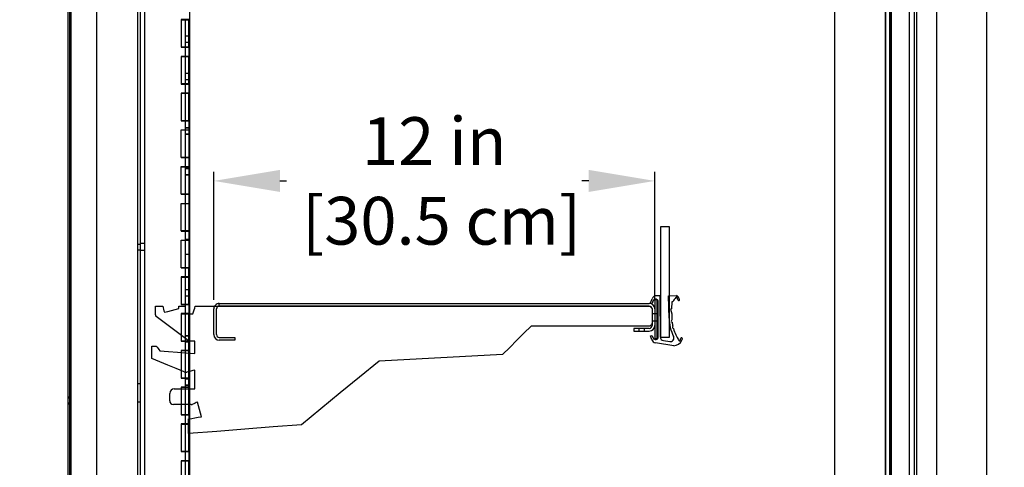
# Model space of a CAD drawing. Units: inches. Extents: x 39 to 219, y 33 to 214.
# Drawn here: x 121 to 148, y 146 to 159 of the extents above; entities that cross this region are included whole.
import ezdxf

# ---------------------------------------------------------------- set-up
doc = ezdxf.new("R2010")
doc.units = ezdxf.units.IN
doc.header["$LTSCALE"] = 6
doc.header["$MEASUREMENT"] = 0
doc.layers.add('DIMS-END', color=7, linetype='Continuous')
doc.layers.add('END VIEW', color=7, linetype='Continuous')
doc.styles.get("Standard").update_dxf_attribs({"font": 'arial.ttf'})
doc.dimstyles.get("Standard").update_dxf_attribs({"dimtxt": 1.3, "dimasz": 1.8, "dimexe": 0.25, "dimexo": 0.25, "dimgap": 0.09, "dimtad": 0, "dimtih": 1, "dimtoh": 1, "dimdec": 4, "dimzin": 0, "dimdsep": 46, "dimlunit": 5, "dimtxsty": 'Standard', "dimcen": 1, "dimadec": 0, "dimazin": 0, "dimtfac": 1, "dimtdec": 4, "dimtofl": 0, "dimtmove": 0, "dimatfit": 3, "dimfxl": 1, "dimfrac": 2, "dimtolj": 1, "dimtzin": 0, "dimarcsym": 0})

# ---------------------------------------------------------------- blocks, each defined once
blk = doc.blocks.new('*D5')
at = {"layer": 'DIMS-END', "color": 0, "lineweight": -2, "transparency": 16777216}
for p, q in [((126.719, 151.051), (126.719, 154.535)), ((138.719, 151.051), (138.719, 154.535)), ((128.519, 154.285), (128.701, 154.285)), ((136.919, 154.285), (136.737, 154.285))]:
    blk.add_line(p, q, dxfattribs=at)
at = {"layer": 'DIMS-END', "color": 0, "transparency": 16777216}
for points in [[(128.519, 154.585), (128.519, 153.985), (126.719, 154.285)], [(136.919, 154.585), (136.919, 153.985), (138.719, 154.285)]]:
    blk.add_solid(points, dxfattribs=at)
at = {"layer": 'DIMS-END', "color": 0, "transparency": 16777216, "insert": (132.719, 154.285), "char_height": 1.3, "attachment_point": 5}
blk.add_mtext('\\A1;12 in\\P [30.5 cm]', dxfattribs=at)
blk = doc.blocks.new('*D12')
at = {"layer": 'DIMS-END', "color": 0, "lineweight": -2, "transparency": 16777216}
for p, q in [((146.601, 200.453), (165.824, 200.453)), ((165.574, 198.653), (165.574, 162.343)), ((165.574, 137.705), (165.574, 158.307)), ((146.524, 135.905), (165.824, 135.905))]:
    blk.add_line(p, q, dxfattribs=at)
at = {"layer": 'DIMS-END', "color": 0, "transparency": 16777216}
for points in [[(165.274, 198.653), (165.874, 198.653), (165.574, 200.453)], [(165.274, 137.705), (165.874, 137.705), (165.574, 135.905)]]:
    blk.add_solid(points, dxfattribs=at)
at = {"layer": 'DIMS-END', "color": 0, "transparency": 16777216, "insert": (165.574, 160.325), "char_height": 1.3, "attachment_point": 5}
blk.add_mtext('\\A1;64 9/16 in\\P [164.0 cm]', dxfattribs=at)
blk = doc.blocks.new('*D13')
at = {"layer": 'DIMS-END', "color": 0, "lineweight": -2, "transparency": 16777216}
for p, q in [((142.34, 198.176), (155.287, 198.176)), ((155.037, 196.376), (155.037, 172.901)), ((155.037, 141.338), (155.037, 164.827)), ((139.984, 139.538), (155.287, 139.538))]:
    blk.add_line(p, q, dxfattribs=at)
at = {"layer": 'DIMS-END', "color": 0, "transparency": 16777216}
for points in [[(154.737, 196.376), (155.337, 196.376), (155.037, 198.176)], [(154.737, 141.338), (155.337, 141.338), (155.037, 139.538)]]:
    blk.add_solid(points, dxfattribs=at)
at = {"layer": 'DIMS-END', "color": 0, "transparency": 16777216, "insert": (155.037, 168.864), "char_height": 1.3, "attachment_point": 5}
blk.add_mtext('\\A1;58 5/8 in\\P [148.9 cm]\\PVISUAL\\PDISPLAY', dxfattribs=at)
blk = doc.blocks.new('*D15')
at = {"layer": 'DIMS-END', "color": 0, "lineweight": -2, "transparency": 16777216}
for p, q in [((120.63, 202.674), (99.847, 202.674)), ((100.097, 200.874), (100.097, 167.234)), ((100.097, 122.46), (100.097, 159.177)), ((121.428, 120.66), (99.847, 120.66))]:
    blk.add_line(p, q, dxfattribs=at)
at = {"layer": 'DIMS-END', "color": 0, "transparency": 16777216}
for points in [[(99.797, 200.874), (100.397, 200.874), (100.097, 202.674)], [(99.797, 122.46), (100.397, 122.46), (100.097, 120.66)]]:
    blk.add_solid(points, dxfattribs=at)
at = {"layer": 'DIMS-END', "color": 0, "transparency": 16777216, "insert": (100.097, 163.206), "char_height": 1.3, "attachment_point": 5}
blk.add_mtext('\\A1;82 in\\P [208.3 cm]\\PCASE\\PHEIGHT', dxfattribs=at)
blk = doc.blocks.new('*D16')
at = {"layer": 'DIMS-END', "color": 0, "lineweight": -2, "transparency": 16777216}
for p, q in [((120.599, 199.259), (111.211, 199.259)), ((111.461, 197.459), (111.461, 172.526)), ((111.461, 139.338), (111.461, 164.451)), ((126.205, 137.538), (111.211, 137.538))]:
    blk.add_line(p, q, dxfattribs=at)
at = {"layer": 'DIMS-END', "color": 0, "transparency": 16777216}
for points in [[(111.161, 197.459), (111.761, 197.459), (111.461, 199.259)], [(111.161, 139.338), (111.761, 139.338), (111.461, 137.538)]]:
    blk.add_solid(points, dxfattribs=at)
at = {"layer": 'DIMS-END', "color": 0, "transparency": 16777216, "insert": (111.461, 168.488), "char_height": 1.3, "attachment_point": 5}
blk.add_mtext('\\A1;61 3/4 in\\P [156.8 cm]\\PINTERIOR\\PHEIGHT', dxfattribs=at)

msp = doc.modelspace()

# ---------------------------------------------------------------- linework, layer by layer
at = {"layer": 'END VIEW'}
for p, q in [((124.65627, 135.72561), (124.65627, 199.28761)), ((122.83827, 135.69961), (122.83827, 198.03761)), ((126.04227, 158.22722), (125.93927, 158.22722)), ((126.04227, 158.22622), (125.93927, 158.22622)), ((126.04227, 158.224), (125.93927, 158.224)), ((126.04227, 158.05522), (125.93927, 158.05522)), ((126.04227, 158.05422), (125.93927, 158.05422)), ((126.04227, 158.052), (125.93927, 158.052)), ((126.07227, 158.262), (126.04227, 158.262)), ((126.04227, 157.92261), (125.83127, 157.92261)), ((126.07227, 158.012), (126.04227, 158.012)), ((126.04227, 157.92361), (126.04227, 157.67361)), ((125.83127, 157.67261), (126.04227, 157.67261)), ((126.04227, 157.20972), (125.93927, 157.20972)), ((126.04227, 157.20872), (125.93927, 157.20872)), ((126.04227, 157.2055), (125.93927, 157.2055)), ((126.04227, 157.03772), (125.93927, 157.03772)), ((126.04227, 157.03672), (125.93927, 157.03672)), ((126.04227, 157.0335), (125.93927, 157.0335)), ((126.04227, 156.92261), (125.83127, 156.92261)), ((126.04227, 156.92361), (126.04227, 156.67361)), ((125.83127, 156.67261), (126.04227, 156.67261)), ((126.04227, 155.92261), (125.83127, 155.92261)), ((126.04227, 155.92361), (126.04227, 155.67361)), ((125.83127, 155.67261), (126.04227, 155.67261)), ((126.04227, 155.72722), (125.93927, 155.72722)), ((126.04227, 155.72622), (125.93927, 155.72622)), ((126.04227, 155.723), (125.93927, 155.723)), ((126.04227, 155.55522), (125.93927, 155.55522)), ((126.04227, 155.55422), (125.93927, 155.55422)), ((126.04227, 155.551), (125.93927, 155.551)), ((126.04227, 154.92261), (125.83127, 154.92261)), ((126.04227, 154.92361), (126.04227, 154.67361)), ((125.83127, 154.67261), (126.04227, 154.67261)), ((126.04227, 154.61922), (125.93927, 154.61922)), ((126.04227, 154.61822), (125.93927, 154.61822)), ((126.04227, 154.6165), (125.93927, 154.6165)), ((126.04227, 154.44722), (125.93927, 154.44722)), ((126.04227, 154.44622), (125.93927, 154.44622)), ((126.04227, 154.4445), (125.93927, 154.4445)), ((126.04227, 153.92261), (125.83127, 153.92261)), ((126.04227, 153.92361), (126.04227, 153.67361)), ((125.83127, 153.67261), (126.04227, 153.67261)), ((126.04227, 152.92261), (125.83127, 152.92261)), ((126.04227, 152.69236), (125.93927, 152.69236)), ((126.04227, 152.92361), (126.04227, 152.67361)), ((124.65627, 152.56736), (124.72927, 152.56736)), ((124.83227, 152.58236), (124.72927, 152.58236)), ((124.83227, 152.58136), (124.72927, 152.58136)), ((125.83127, 152.67261), (126.04227, 152.67261)), ((126.04227, 152.69136), (125.93927, 152.69136)), ((126.04227, 152.69036), (125.93927, 152.69036)), ((124.65627, 152.41136), (124.72927, 152.41136)), ((124.83227, 152.39486), (124.72927, 152.39486)), ((124.83227, 152.39386), (124.72927, 152.39386)), ((126.04227, 152.28636), (125.93927, 152.28636)), ((126.04227, 152.28536), (125.93927, 152.28536)), ((126.04227, 152.28436), (125.93927, 152.28436)), ((126.04227, 151.92261), (125.83127, 151.92261)), ((125.83127, 151.67261), (126.04227, 151.67261)), ((126.04227, 151.31972), (125.93927, 151.31972)), ((126.04227, 151.31872), (125.93927, 151.31872)), ((126.04227, 151.14772), (125.93927, 151.14772)), ((126.04227, 151.14672), (125.93927, 151.14672)), ((139.34908, 151.04738), (139.32539, 151.11015)), ((126.04227, 150.92261), (125.83127, 150.92261)), ((138.81346, 150.04567), (138.81346, 150.98687)), ((125.83127, 150.67261), (126.04227, 150.67261)), ((126.71924, 150.10261), (126.71924, 150.80061)), ((126.79224, 150.10261), (126.79224, 150.80061)), ((138.64624, 150.80061), (138.64624, 150.35161)), ((138.77824, 150.67111), (138.64624, 150.67111)), ((138.64624, 150.48111), (138.77824, 150.48111)), ((126.04227, 150.06872), (125.93927, 150.06872)), ((126.04227, 150.06772), (125.93927, 150.06772)), ((126.04227, 150.0655), (125.93927, 150.0655)), ((138.27924, 150.27361), (138.27924, 150.20061)), ((138.43524, 150.20061), (138.43524, 150.27361)), ((126.04227, 149.92261), (125.83127, 149.92261)), ((126.04227, 149.89672), (125.93927, 149.89672)), ((126.04227, 149.89572), (125.93927, 149.89572)), ((126.04227, 149.8935), (125.93927, 149.8935)), ((139.23258, 149.80114), (138.7379, 149.88)), ((138.9549, 149.93973), (139.12269, 149.91287)), ((139.41169, 149.94883), (139.43034, 150.00587)), ((125.83127, 149.67261), (126.04227, 149.67261)), ((124.72927, 148.76721), (124.65627, 148.76721)), ((126.04227, 148.92261), (125.83127, 148.92261)), ((126.04227, 148.89922), (125.93927, 148.89922)), ((126.04227, 148.89822), (125.93927, 148.89822)), ((126.04227, 148.895), (125.93927, 148.895)), ((126.04227, 148.72722), (125.93927, 148.72722)), ((126.04227, 148.72622), (125.93927, 148.72622)), ((126.04227, 148.723), (125.93927, 148.723)), ((122.76027, 148.41121), (122.79027, 148.41121)), ((125.83127, 148.67261), (126.04227, 148.67261)), ((122.76027, 148.38721), (122.79027, 148.38721)), ((122.76027, 148.24721), (122.79027, 148.24721)), ((122.76027, 148.22321), (122.79027, 148.22321)), ((122.83827, 148.39521), (122.79027, 148.39521)), ((122.83827, 148.23921), (122.79027, 148.23921)), ((124.72927, 148.26721), (124.65627, 148.26721)), ((126.04227, 147.92261), (125.83127, 147.92261)), ((126.04227, 147.92361), (126.04227, 147.67361)), ((125.83127, 147.67261), (126.04227, 147.67261)), ((126.04227, 146.92261), (125.83127, 146.92261)), ((126.04227, 146.92361), (126.04227, 146.67361)), ((125.83127, 146.67261), (126.04227, 146.67261))]:
    msp.add_line(p, q, dxfattribs=at)
at = {"layer": 'END VIEW', "flags": 128}
for points in [[(147.74264, 202.54729), (147.74264, 126.74692), (120.59927, 126.74692), (120.59927, 203.04729), (147.24264, 203.04729)], [(122.76027, 127.76761), (122.76027, 201.51761), (120.76027, 201.51761), (120.76027, 127.76761), (122.76027, 127.76761), (124.72927, 127.76761), (146.17627, 127.76761), (146.22627, 127.76761)], [(146.47152, 201.30223), (146.38287, 201.30223), (146.38287, 200.35285), (143.61069, 200.35285), (143.61069, 135.97785), (146.38287, 135.97785), (146.38287, 135.05523), (146.47152, 135.05523)], [(146.83369, 200.07223), (146.38287, 200.07223), (146.38287, 136.28523), (146.83369, 136.28523), (144.39469, 136.28523), (144.39469, 137.79823), (143.64569, 137.79823), (143.64569, 136.19524), (146.83366, 136.19524), (143.64569, 136.19524), (143.64569, 137.79823), (144.39469, 137.79823), (144.39469, 136.28523), (146.83369, 136.28523), (144.39469, 136.28523), (144.39469, 137.79823), (143.64569, 137.79823), (143.64569, 136.19524), (146.83366, 136.19524), (143.64569, 136.19524), (143.64569, 137.79823), (144.39469, 137.79823), (144.39469, 136.28523), (146.83369, 136.28523)], [(124.72927, 135.72561), (124.72927, 199.28761), (124.58227, 199.28761), (120.88027, 199.28761)], [(124.83227, 198.86861), (124.83227, 135.72761), (124.83227, 135.72561), (124.72927, 135.72561), (124.58227, 135.72561), (124.45727, 135.72561), (124.45727, 135.60061), (124.72927, 135.60061), (124.72927, 127.84161), (124.72927, 127.69461), (124.72927, 127.5189), (135.32907, 127.5189), (135.32907, 128.0189)], [(126.07227, 143.58498), (126.07227, 143.58504), (126.04227, 143.58504), (126.07227, 143.58504), (126.07227, 143.58869), (126.04227, 143.58869), (126.07227, 143.58874), (126.07227, 143.58869), (126.07227, 172.63174), (126.04227, 172.63122)], [(125.83127, 157.92361), (126.04227, 157.92361), (126.04227, 158.67361), (125.83127, 158.67361), (125.83127, 157.92361), (125.83127, 157.92061), (125.93927, 157.92061), (126.04227, 157.92061)], [(125.83127, 158.67061), (125.93927, 158.67061), (126.04227, 158.67061)], [(125.93927, 158.67361), (125.93927, 157.92361), (125.93927, 157.67361), (125.93927, 156.92361), (125.93927, 156.67361), (125.93927, 155.92361), (125.93927, 155.67361), (125.93927, 154.92361), (125.93927, 154.67361), (125.93927, 153.92361), (125.93927, 153.67361), (125.93927, 152.92361), (125.93927, 152.67361), (125.93927, 151.92361), (125.93927, 151.67361), (125.93927, 150.92361), (125.93927, 150.67361), (125.93927, 149.92361), (125.93927, 149.67361), (125.93927, 148.92361), (125.93927, 148.67361), (125.93927, 147.92361), (125.93927, 147.67361), (125.93927, 146.92361), (125.93927, 146.67361), (125.93927, 145.92361)], [(126.04227, 158.26522), (126.07227, 158.26572), (126.04227, 158.26572)], [(126.04227, 158.01522), (126.07227, 158.01572), (126.04227, 158.01572)], [(125.83127, 156.92361), (126.04227, 156.92361), (126.04227, 157.67361), (125.83127, 157.67361), (125.83127, 156.92361), (125.83127, 156.92061), (125.93927, 156.92061), (126.04227, 156.92061)], [(125.83127, 157.67061), (125.93927, 157.67061), (126.04227, 157.67061)], [(126.07227, 157.10922), (126.04227, 157.10965), (126.07227, 157.10949), (126.04227, 157.10917), (126.07227, 157.10901), (126.04227, 157.10885), (126.07227, 157.1087), (126.04227, 157.10846), (126.07227, 157.1083), (126.04227, 157.10798), (126.07227, 157.10766), (126.04227, 157.10759), (126.07227, 157.10735), (126.04227, 157.10719), (126.07227, 157.10711), (126.04227, 157.10687), (126.07227, 157.10671), (126.04227, 157.10647), (126.07227, 157.10639), (126.04227, 157.10624), (126.07227, 157.10608), (126.04227, 157.10616), (126.07227, 157.10632), (126.04227, 157.10655), (126.07227, 157.10663), (126.04227, 157.10679), (126.07227, 157.10695), (126.04227, 157.10703), (126.07227, 157.10727), (126.04227, 157.10743), (126.07227, 157.10751), (126.04227, 157.10774), (126.07227, 157.10782), (126.04227, 157.1079), (126.07227, 157.10806), (126.04227, 157.10814), (126.07227, 157.10822), (126.04227, 157.10838), (126.07227, 157.10854), (126.04227, 157.10862), (126.07227, 157.10878), (126.04227, 157.10893), (126.07227, 157.10909), (126.04227, 157.10925), (126.07227, 157.10933), (126.04227, 157.10941), (126.07227, 157.10957), (126.04227, 157.10957)], [(126.07227, 156.85922), (126.04227, 156.85965), (126.07227, 156.85949), (126.04227, 156.85917), (126.07227, 156.85901), (126.04227, 156.85885), (126.07227, 156.8587), (126.04227, 156.85846), (126.07227, 156.8583), (126.04227, 156.85798), (126.07227, 156.85766), (126.04227, 156.85759), (126.07227, 156.85735), (126.04227, 156.85719), (126.07227, 156.85711), (126.04227, 156.85687), (126.07227, 156.85671), (126.04227, 156.85647), (126.07227, 156.85639), (126.04227, 156.85624), (126.07227, 156.85608), (126.04227, 156.85616), (126.07227, 156.85632), (126.04227, 156.85655), (126.07227, 156.85663), (126.04227, 156.85679), (126.07227, 156.85695), (126.04227, 156.85703), (126.07227, 156.85727), (126.04227, 156.85743), (126.07227, 156.85751), (126.04227, 156.85774), (126.07227, 156.85782), (126.04227, 156.8579), (126.07227, 156.85806), (126.04227, 156.85814), (126.07227, 156.85822), (126.04227, 156.85838), (126.07227, 156.85854), (126.04227, 156.85862), (126.07227, 156.85878), (126.04227, 156.85893), (126.07227, 156.85909), (126.04227, 156.85925), (126.07227, 156.85933), (126.04227, 156.85941), (126.07227, 156.85957), (126.04227, 156.85957)], [(125.83127, 155.92361), (126.04227, 155.92361), (126.04227, 156.67361), (125.83127, 156.67361), (125.83127, 155.92361), (125.83127, 155.92061), (125.93927, 155.92061), (126.04227, 155.92061)], [(125.83127, 156.67061), (125.93927, 156.67061), (126.04227, 156.67061)], [(125.83127, 154.92361), (125.83127, 155.67361), (126.04227, 155.67361), (126.04227, 154.92361), (125.83127, 154.92361), (125.83127, 154.92061), (125.93927, 154.92061), (126.04227, 154.92061)], [(125.83127, 155.67061), (125.93927, 155.67061), (126.04227, 155.67061)], [(126.07227, 155.10922), (126.04227, 155.10965), (126.07227, 155.10941), (126.04227, 155.10949), (126.07227, 155.10957), (126.04227, 155.10957), (126.07227, 155.10933), (126.04227, 155.10925), (126.07227, 155.10917), (126.04227, 155.10909), (126.07227, 155.10901), (126.04227, 155.10893), (126.07227, 155.10885), (126.04227, 155.10878), (126.07227, 155.10846), (126.04227, 155.10822), (126.07227, 155.10814), (126.04227, 155.10806)], [(126.04227, 155.1087), (126.07227, 155.10862), (126.04227, 155.10854), (126.07227, 155.10838), (126.04227, 155.1083), (126.07227, 155.10798), (126.04227, 155.1079), (126.07227, 155.10782), (126.04227, 155.10774), (126.07227, 155.10766), (126.04227, 155.10759), (126.07227, 155.10743), (126.04227, 155.10727), (126.07227, 155.10711), (126.04227, 155.10687), (126.07227, 155.10663), (126.04227, 155.10639), (126.07227, 155.10624), (126.04227, 155.10608), (126.07227, 155.10616), (126.04227, 155.10632), (126.07227, 155.10647), (126.04227, 155.10655), (126.07227, 155.10671), (126.04227, 155.10679), (126.07227, 155.10695), (126.04227, 155.10703), (126.07227, 155.10719), (126.04227, 155.10735), (126.07227, 155.10751), (126.04227, 155.10751)], [(126.04227, 154.85806), (126.07227, 154.85814), (126.04227, 154.85822), (126.07227, 154.85846), (126.04227, 154.85878), (126.07227, 154.85885), (126.04227, 154.85893), (126.07227, 154.85901), (126.04227, 154.85909), (126.07227, 154.85917), (126.04227, 154.85925), (126.07227, 154.85933), (126.04227, 154.85949), (126.07227, 154.85957), (126.04227, 154.85957), (126.07227, 154.85941), (126.04227, 154.85965), (126.07227, 154.85922)], [(126.04227, 154.8587), (126.07227, 154.85862), (126.04227, 154.85854), (126.07227, 154.85838), (126.04227, 154.8583), (126.07227, 154.85798), (126.04227, 154.8579), (126.07227, 154.85782), (126.04227, 154.85774), (126.07227, 154.85766), (126.04227, 154.85759), (126.07227, 154.85743), (126.04227, 154.85727), (126.07227, 154.85711), (126.04227, 154.85687), (126.07227, 154.85663), (126.04227, 154.85639), (126.07227, 154.85624), (126.04227, 154.85608), (126.07227, 154.85616), (126.04227, 154.85632), (126.07227, 154.85647), (126.04227, 154.85655), (126.07227, 154.85671), (126.04227, 154.85679), (126.07227, 154.85695), (126.04227, 154.85703), (126.07227, 154.85719), (126.04227, 154.85735), (126.07227, 154.85751), (126.04227, 154.85751)], [(125.83127, 153.92361), (125.83127, 154.67361), (126.04227, 154.67361), (126.04227, 153.92361), (125.83127, 153.92361), (125.83127, 153.92061), (125.93927, 153.92061), (126.04227, 153.92061)], [(125.83127, 154.67061), (125.93927, 154.67061), (126.04227, 154.67061)], [(125.83127, 152.92361), (125.83127, 153.67361), (126.04227, 153.67361), (126.04227, 152.92361), (125.83127, 152.92361), (125.83127, 152.92061), (125.93927, 152.92061), (126.04227, 152.92061)], [(125.83127, 153.67061), (125.93927, 153.67061), (126.04227, 153.67061)], [(126.07227, 153.1087), (126.04227, 153.10862), (126.07227, 153.10854), (126.04227, 153.1083), (126.07227, 153.10822), (126.04227, 153.10806), (126.07227, 153.10798), (126.04227, 153.10782), (126.07227, 153.10759), (126.04227, 153.10735), (126.07227, 153.10727), (126.04227, 153.10687), (126.07227, 153.10671), (126.04227, 153.10663), (126.07227, 153.10647), (126.04227, 153.10624), (126.07227, 153.10616), (126.04227, 153.10608), (126.07227, 153.10632), (126.04227, 153.10639), (126.07227, 153.10655), (126.04227, 153.10679), (126.07227, 153.10695), (126.04227, 153.10703), (126.07227, 153.10711), (126.04227, 153.10719), (126.07227, 153.10743), (126.04227, 153.10751), (126.07227, 153.10766), (126.04227, 153.10774), (126.07227, 153.1079), (126.04227, 153.10814), (126.07227, 153.10838), (126.04227, 153.10846), (126.07227, 153.10878), (126.04227, 153.10885), (126.07227, 153.10893), (126.04227, 153.10901), (126.07227, 153.10909), (126.04227, 153.10917), (126.07227, 153.10933), (126.04227, 153.10941), (126.07227, 153.10949), (126.04227, 153.10949), (126.07227, 153.10925), (126.04227, 153.10965), (126.07227, 153.10957), (126.04227, 153.10922)], [(138.87071, 150.03797), (139.12071, 150.03797), (139.12071, 153.03797), (138.87071, 153.03797), (138.87071, 150.03797), (138.86507, 151.16165), (138.76807, 151.16085)], [(126.07227, 152.8587), (126.04227, 152.85862), (126.07227, 152.85854), (126.04227, 152.8583), (126.07227, 152.85822), (126.04227, 152.85806), (126.07227, 152.85798), (126.04227, 152.85782), (126.07227, 152.85759), (126.04227, 152.85735), (126.07227, 152.85727), (126.04227, 152.85687), (126.07227, 152.85671), (126.04227, 152.85663), (126.07227, 152.85647), (126.04227, 152.85624), (126.07227, 152.85616), (126.04227, 152.85608), (126.07227, 152.85632), (126.04227, 152.85639), (126.07227, 152.85655), (126.04227, 152.85679), (126.07227, 152.85695), (126.04227, 152.85703), (126.07227, 152.85711), (126.04227, 152.85719), (126.07227, 152.85743), (126.04227, 152.85751), (126.07227, 152.85766), (126.04227, 152.85774), (126.07227, 152.8579), (126.04227, 152.85814), (126.07227, 152.85838), (126.04227, 152.85846), (126.07227, 152.85878), (126.04227, 152.85885), (126.07227, 152.85893), (126.04227, 152.85901), (126.07227, 152.85909), (126.04227, 152.85917), (126.07227, 152.85933), (126.04227, 152.85941), (126.07227, 152.85949), (126.04227, 152.85949), (126.07227, 152.85925), (126.04227, 152.85965), (126.07227, 152.85957), (126.04227, 152.85922)], [(125.83127, 151.92361), (125.83127, 152.67361), (126.04227, 152.67361), (126.04227, 151.92361), (125.83127, 151.92361), (125.83127, 151.92061), (125.93927, 151.92061), (126.04227, 151.92061)], [(125.83127, 152.67061), (125.93927, 152.67061), (126.04227, 152.67061)], [(126.04227, 151.67361), (125.83127, 151.67361), (125.83127, 150.92361), (126.04227, 150.92361), (126.04227, 151.67361), (126.04227, 151.92361)], [(125.83127, 151.67061), (125.93927, 151.67061), (126.04227, 151.67061)], [(126.04227, 151.10922), (126.07227, 151.10922), (126.04227, 151.10965), (126.07227, 151.10957), (126.04227, 151.10957), (126.07227, 151.10949), (126.04227, 151.10941), (126.07227, 151.10933), (126.04227, 151.10925), (126.07227, 151.10909), (126.04227, 151.10901), (126.07227, 151.10893), (126.04227, 151.10885), (126.07227, 151.10878), (126.04227, 151.1087), (126.07227, 151.10862), (126.04227, 151.10854), (126.07227, 151.10846), (126.04227, 151.1083), (126.07227, 151.10822), (126.04227, 151.10806), (126.07227, 151.10774), (126.04227, 151.10766), (126.07227, 151.10759), (126.04227, 151.10735), (126.07227, 151.10719), (126.04227, 151.10703), (126.07227, 151.10679), (126.04227, 151.10655), (126.07227, 151.10624), (126.04227, 151.10616), (126.07227, 151.10608), (126.04227, 151.10632), (126.07227, 151.10639), (126.04227, 151.10647), (126.07227, 151.10663), (126.04227, 151.10671), (126.07227, 151.10687), (126.04227, 151.10695), (126.07227, 151.10711), (126.04227, 151.10727), (126.07227, 151.10743), (126.04227, 151.10751), (126.07227, 151.10782), (126.04227, 151.1079), (126.07227, 151.10798), (126.04227, 151.10814), (126.07227, 151.10838)], [(139.10707, 150.54953), (139.09326, 151.1628), (139.30424, 151.16385)], [(125.13027, 150.64361), (125.13027, 150.70236), (125.13027, 150.76111), (125.13027, 150.81986), (125.13027, 150.87861)], [(125.13027, 150.87861), (125.18027, 150.87861), (125.23027, 150.87861), (125.28027, 150.87861), (125.33027, 150.87861)], [(125.33027, 150.87861), (125.34152, 150.83636), (125.35277, 150.79411), (125.36402, 150.75186), (125.37527, 150.70961)], [(125.76427, 150.81361), (125.76427, 150.82986), (125.76427, 150.84611), (125.76427, 150.86236), (125.76427, 150.87861)], [(125.76427, 150.87861), (125.80802, 150.87861), (125.85177, 150.87861), (125.89552, 150.87861), (125.93927, 150.87861)], [(125.83127, 150.92361), (125.83127, 150.92061), (125.93927, 150.92061), (126.04227, 150.92061)], [(126.04227, 150.92361), (126.04227, 150.74761), (126.04227, 150.67361)], [(126.04227, 150.85922), (126.07227, 150.85922), (126.04227, 150.85965), (126.07227, 150.85957), (126.04227, 150.85957), (126.07227, 150.85949), (126.04227, 150.85941), (126.07227, 150.85933), (126.04227, 150.85925), (126.07227, 150.85909), (126.04227, 150.85901), (126.07227, 150.85893), (126.04227, 150.85885), (126.07227, 150.85878), (126.04227, 150.8587), (126.07227, 150.85862), (126.04227, 150.85854), (126.07227, 150.85846), (126.04227, 150.8583), (126.07227, 150.85822), (126.04227, 150.85806), (126.07227, 150.85774), (126.04227, 150.85766), (126.07227, 150.85759), (126.04227, 150.85735), (126.07227, 150.85719), (126.04227, 150.85703), (126.07227, 150.85679), (126.04227, 150.85655), (126.07227, 150.85624), (126.04227, 150.85616), (126.07227, 150.85608), (126.04227, 150.85632), (126.07227, 150.85639), (126.04227, 150.85647), (126.07227, 150.85663), (126.04227, 150.85671), (126.07227, 150.85687), (126.04227, 150.85695), (126.07227, 150.85711), (126.04227, 150.85727), (126.07227, 150.85743), (126.04227, 150.85751), (126.07227, 150.85782), (126.04227, 150.8579), (126.07227, 150.85798), (126.04227, 150.85814), (126.07227, 150.85838)], [(126.15227, 150.67261), (126.16802, 150.72411), (126.18377, 150.77561), (126.19952, 150.82711), (126.21527, 150.87861)], [(126.21527, 150.87861), (129.30739, 150.87861), (132.3995, 150.87861), (135.49162, 150.87861), (138.58374, 150.87861)], [(138.56824, 150.87861), (126.87024, 150.87861), (126.87024, 150.95161), (138.56824, 150.95161)], [(138.58374, 150.87861), (138.59937, 150.86299), (138.61499, 150.84736), (138.63062, 150.83174), (138.64624, 150.81611)], [(138.66863, 151.01779), (138.64281, 150.95119), (138.6046, 150.966), (138.64792, 151.07782)], [(139.21226, 150.9943), (139.17726, 150.99412), (139.17637, 150.80412), (139.14728, 150.79677), (139.17939, 150.66973), (139.18206, 150.55082), (139.18402, 150.50516)], [(126.01984, 149.93919), (125.80359, 150.10294), (125.58734, 150.26669), (125.37109, 150.43044), (125.15484, 150.59418)], [(125.37527, 150.70961), (125.47252, 150.73561), (125.56977, 150.76161), (125.66702, 150.78761), (125.76427, 150.81361)], [(125.83127, 149.92361), (126.04227, 149.92361), (126.04227, 150.67361), (125.83127, 150.67361), (125.83127, 149.92361), (125.83127, 149.92061), (125.93927, 149.92061), (126.04227, 149.92061)], [(125.83127, 150.67061), (125.93927, 150.67061), (126.04227, 150.67061)], [(125.93927, 150.67261), (125.99252, 150.67261), (126.04577, 150.67261), (126.09902, 150.67261), (126.15227, 150.67261)], [(138.64624, 150.81611), (138.64624, 150.71174), (138.64624, 150.60736), (138.64624, 150.50299), (138.64624, 150.39861)], [(135.35074, 150.33611), (135.15714, 150.14251), (134.96354, 149.94892), (134.76995, 149.75532), (134.57635, 149.56172)], [(138.58374, 150.33611), (137.77549, 150.33611), (136.96724, 150.33611), (136.15899, 150.33611), (135.35074, 150.33611)], [(138.64624, 150.39861), (138.63062, 150.38299), (138.61499, 150.36736), (138.59937, 150.35174), (138.58374, 150.33611)], [(126.87024, 150.02461), (127.29224, 150.02461), (127.29224, 149.95161), (126.87024, 149.95161)], [(138.56824, 150.27361), (138.14624, 150.27361), (138.14624, 150.20061), (138.56824, 150.20061)], [(138.63644, 149.9633), (138.59751, 150.06859), (138.63691, 150.08315), (138.67098, 150.01293)], [(125.03027, 149.44962), (125.03027, 149.53512), (125.03027, 149.62061), (125.03027, 149.70611), (125.03027, 149.79161)], [(125.03027, 149.79161), (125.06177, 149.79161), (125.09327, 149.79161), (125.12477, 149.79161), (125.15627, 149.79161)], [(125.15627, 149.79161), (125.17952, 149.75986), (125.20277, 149.72811), (125.22602, 149.69636), (125.24927, 149.66461)], [(126.04227, 149.67361), (125.83127, 149.67361), (125.83127, 148.92361), (126.04227, 148.92361), (126.04227, 149.67361), (126.04227, 149.92361)], [(126.20827, 149.92661), (126.17052, 149.92661), (126.13277, 149.92661), (126.09502, 149.92661), (126.05727, 149.92661)], [(126.20827, 149.59362), (126.20827, 149.67686), (126.20827, 149.76011), (126.20827, 149.84336), (126.20827, 149.92661)], [(125.24927, 149.66461), (125.48902, 149.64686), (125.72877, 149.62911), (125.96852, 149.61137), (126.20827, 149.59362)], [(125.83127, 149.67061), (125.93927, 149.67061), (126.04227, 149.67061)], [(134.57635, 149.56172), (133.73608, 149.51594), (132.89581, 149.47017), (132.05554, 149.42439), (131.21527, 149.37861)], [(125.91216, 149.09083), (125.69169, 149.18053), (125.47122, 149.27022), (125.25074, 149.35992), (125.03027, 149.44962)], [(131.21527, 149.37861), (130.68685, 148.9472), (130.15843, 148.5158), (129.63002, 148.08439), (129.1016, 147.65298)], [(126.20827, 149.13562), (126.15302, 149.12291), (126.09777, 149.11021), (126.04253, 149.0975), (125.98728, 149.0848)], [(126.07227, 149.10922), (126.04227, 149.10957), (126.07227, 149.10949), (126.04227, 149.10941), (126.07227, 149.10917), (126.04227, 149.10885), (126.07227, 149.10862), (126.04227, 149.10854), (126.07227, 149.1083), (126.04227, 149.10822), (126.07227, 149.10814), (126.04227, 149.10806), (126.07227, 149.1079), (126.04227, 149.10782), (126.07227, 149.10766), (126.04227, 149.10759), (126.07227, 149.10743), (126.04227, 149.10735), (126.07227, 149.10727), (126.04227, 149.10711), (126.07227, 149.10703), (126.04227, 149.10695), (126.07227, 149.10687), (126.04227, 149.10679), (126.07227, 149.10632), (126.04227, 149.10608), (126.07227, 149.10616), (126.04227, 149.10624), (126.07227, 149.10639), (126.04227, 149.10647), (126.07227, 149.10655), (126.04227, 149.10663), (126.07227, 149.10671), (126.04227, 149.10719), (126.07227, 149.10751), (126.04227, 149.10774), (126.07227, 149.10798), (126.04227, 149.10838), (126.07227, 149.10846), (126.04227, 149.1087), (126.07227, 149.10878), (126.04227, 149.10893), (126.07227, 149.10901), (126.04227, 149.10909), (126.07227, 149.10925), (126.04227, 149.10933), (126.07227, 149.10965), (126.04227, 149.10965)], [(126.20827, 148.62862), (126.20827, 148.75537), (126.20827, 148.88212), (126.20827, 149.00887), (126.20827, 149.13562)], [(126.04227, 148.67361), (125.83127, 148.67361), (125.83127, 147.92361), (126.04227, 147.92361), (126.04227, 148.67361), (126.04227, 148.92361)], [(125.83127, 148.92361), (125.83127, 148.92061), (125.93927, 148.92061), (126.04227, 148.92061)], [(126.07227, 148.85922), (126.04227, 148.85957), (126.07227, 148.85949), (126.04227, 148.85941), (126.07227, 148.85917), (126.04227, 148.85885), (126.07227, 148.85862), (126.04227, 148.85854), (126.07227, 148.8583), (126.04227, 148.85822), (126.07227, 148.85814), (126.04227, 148.85806), (126.07227, 148.8579), (126.04227, 148.85782), (126.07227, 148.85766), (126.04227, 148.85759), (126.07227, 148.85743), (126.04227, 148.85735), (126.07227, 148.85727), (126.04227, 148.85711), (126.07227, 148.85703), (126.04227, 148.85695), (126.07227, 148.85687), (126.04227, 148.85679), (126.07227, 148.85632), (126.04227, 148.85608), (126.07227, 148.85616), (126.04227, 148.85624), (126.07227, 148.85639), (126.04227, 148.85647), (126.07227, 148.85655), (126.04227, 148.85663), (126.07227, 148.85671), (126.04227, 148.85719), (126.07227, 148.85751), (126.04227, 148.85774), (126.07227, 148.85798), (126.04227, 148.85838), (126.07227, 148.85846), (126.04227, 148.8587), (126.07227, 148.85878), (126.04227, 148.85893), (126.07227, 148.85901), (126.04227, 148.85909), (126.07227, 148.85925), (126.04227, 148.85933), (126.07227, 148.85965), (126.04227, 148.85965)], [(125.52027, 148.30362), (125.52027, 148.35362), (125.52027, 148.40362), (125.52027, 148.45362), (125.52027, 148.50362)], [(125.64527, 148.62862), (125.78602, 148.62862), (125.92677, 148.62862), (126.06752, 148.62862), (126.20827, 148.62862)], [(125.83127, 148.67061), (125.93927, 148.67061), (126.04227, 148.67061)], [(126.10624, 148.19862), (125.98449, 148.19987), (125.86274, 148.20112), (125.74099, 148.20237), (125.61924, 148.20362)], [(126.27527, 148.26662), (126.24383, 148.25196), (126.2124, 148.2373), (126.18096, 148.22264), (126.14953, 148.20799)], [(126.38327, 147.86862), (126.35627, 147.96812), (126.32927, 148.06762), (126.30227, 148.16712), (126.27527, 148.26662)], [(125.83127, 147.92361), (125.83127, 147.92061), (125.93927, 147.92061), (126.04227, 147.92061)], [(125.83127, 146.92361), (126.04227, 146.92361), (126.04227, 147.67361), (125.83127, 147.67361), (125.83127, 146.92361), (125.83127, 146.92061), (125.93927, 146.92061), (126.04227, 146.92061)], [(125.83127, 147.67061), (125.93927, 147.67061), (126.04227, 147.67061)], [(126.03027, 147.81062), (126.11852, 147.82512), (126.20677, 147.83962), (126.29502, 147.85412), (126.38327, 147.86862)], [(126.03027, 147.41062), (126.03027, 147.51062), (126.03027, 147.61062), (126.03027, 147.71062), (126.03027, 147.81062)], [(129.1016, 147.65298), (128.33377, 147.59239), (127.56593, 147.5318), (126.7981, 147.47121), (126.03027, 147.41062)], [(126.04227, 147.10957), (126.07227, 147.10941), (126.04227, 147.10925), (126.07227, 147.10917), (126.04227, 147.10949), (126.07227, 147.10965), (126.04227, 147.10965), (126.07227, 147.10933), (126.04227, 147.10909), (126.07227, 147.10901), (126.04227, 147.10885), (126.07227, 147.10846), (126.04227, 147.10838), (126.07227, 147.1083), (126.04227, 147.10814), (126.07227, 147.10806), (126.04227, 147.10798), (126.07227, 147.10774), (126.04227, 147.10751), (126.07227, 147.10727), (126.04227, 147.10687), (126.07227, 147.10695), (126.04227, 147.10703), (126.07227, 147.10711), (126.04227, 147.10719), (126.07227, 147.10735), (126.04227, 147.10743), (126.07227, 147.10759), (126.04227, 147.10766), (126.07227, 147.10782), (126.04227, 147.1079), (126.07227, 147.10822), (126.04227, 147.10854), (126.07227, 147.10862), (126.04227, 147.1087), (126.07227, 147.10878), (126.04227, 147.10893), (126.07227, 147.10922)], [(126.04227, 147.10679), (126.07227, 147.10639), (126.04227, 147.10632), (126.07227, 147.10616), (126.04227, 147.10608), (126.07227, 147.10624), (126.04227, 147.10647), (126.07227, 147.10655), (126.04227, 147.10663), (126.07227, 147.10671), (126.04227, 147.10671)], [(126.07227, 146.85922), (126.04227, 146.85957), (126.07227, 146.85941), (126.04227, 146.85925), (126.07227, 146.85917), (126.04227, 146.85893), (126.07227, 146.85878), (126.04227, 146.8587), (126.07227, 146.85862), (126.04227, 146.85854), (126.07227, 146.85822), (126.04227, 146.8579), (126.07227, 146.85782), (126.04227, 146.85766), (126.07227, 146.85759), (126.04227, 146.85743), (126.07227, 146.85735), (126.04227, 146.85719), (126.07227, 146.85711), (126.04227, 146.85703), (126.07227, 146.85695), (126.04227, 146.85679), (126.07227, 146.85727), (126.04227, 146.85751), (126.07227, 146.85774), (126.04227, 146.85798), (126.07227, 146.85806), (126.04227, 146.85814), (126.07227, 146.8583), (126.04227, 146.85838), (126.07227, 146.85846), (126.04227, 146.85885), (126.07227, 146.85901), (126.04227, 146.85909), (126.07227, 146.85933), (126.04227, 146.85949), (126.07227, 146.85965), (126.04227, 146.85965)], [(126.04227, 146.85663), (126.07227, 146.85671), (126.04227, 146.85671), (126.07227, 146.85655), (126.04227, 146.85647), (126.07227, 146.85624), (126.04227, 146.85608), (126.07227, 146.85616), (126.04227, 146.85632), (126.07227, 146.85639), (126.04227, 146.85687)], [(125.83127, 145.92361), (126.04227, 145.92361), (126.04227, 146.67361), (125.83127, 146.67361), (125.83127, 145.92361), (125.83127, 145.92061), (125.93927, 145.92061), (126.04227, 145.92061)], [(125.83127, 146.67061), (125.93927, 146.67061), (126.04227, 146.67061)]]:
    msp.add_lwpolyline(points, dxfattribs=at)
for points in [[(145.7719, 199.36023), (145.7719, 136.98523), (145.6469, 136.98523), (145.6469, 199.36023)], [(145.1159, 199.18325), (144.9959, 199.18298), (144.9959, 137.28749), (145.1159, 137.28722), (145.1159, 199.18325), (145.1159, 137.28722), (144.9959, 137.28749), (144.9959, 199.18298)], [(145.1469, 199.18332), (145.1469, 137.28715), (145.1159, 137.28722), (145.1159, 199.18325), (145.1469, 199.18332), (145.1469, 137.28715), (145.1159, 137.28722), (145.1159, 199.18325)], [(145.83994, 199.18487), (145.83994, 137.2856), (145.78646, 137.28572), (145.78646, 199.18475), (145.83994, 199.18487), (145.83994, 137.2856), (145.78646, 137.28572), (145.78646, 199.18475)], [(123.54027, 135.69961), (123.54027, 198.03761), (122.91227, 198.03761), (122.79027, 198.03761), (122.79027, 135.69961), (122.91227, 135.69961)], [(138.71924, 151.04805), (138.71924, 150.00117), (138.77824, 150.00117), (138.77824, 151.04805)]]:
    msp.add_lwpolyline(points, close=True, dxfattribs=at)
at = {"layer": 'END VIEW'}
for centre, radius, start, end in [((138.76914, 151.03085), 0.13, 90.473699, 158.819699), ((139.61311, 150.82027), 0.437, 137.294491, 156.531385), ((139.30668, 151.10309), 0.02, 20.674832, 137.294491), ((139.30449, 151.11386), 0.05, 36.479607, 90.287531), ((139.1276, 150.98306), 0.27, 15.497259, 36.479607), ((126.87024, 150.80061), 0.151, 90, 180.00002), ((126.87024, 150.80061), 0.078, 90, 180), ((138.56824, 150.80061), 0.151, 0, 90), ((138.56824, 150.80061), 0.078, 0, 90), ((138.73856, 150.99068), 0.075, 357.093314, 158.809699), ((139.36871, 151.04991), 0.01979, 187.344963, 15.497259), ((125.19227, 150.64361), 0.062, 180, 232.866067), ((140.28178, 150.576), 1.175, 181.29056, 206.273408), ((138.56824, 150.35161), 0.151, 270, 0), ((138.56824, 150.35161), 0.078, 270, 0), ((139.20246, 150.47424), 0.036, 120.828477, 249.713093), ((140.30678, 150.57612), 1.125, 186.925077, 192.528974), ((139.23158, 150.30439), 0.036, 129.740958, 258.625574), ((126.87024, 150.10261), 0.151, 180, 270), ((126.87024, 150.10261), 0.078, 180, 270), ((138.73846, 150.04567), 0.075, 205.885531, 0), ((138.97071, 150.03847), 0.1, 180.287531, 260.904701), ((139.13849, 150.01161), 0.1, 260.904701, 26.273408), ((140.30678, 150.57612), 1.125, 195.837558, 214.189152), ((139.44929, 150.00016), 0.01979, 347.096409, 163.243905), ((126.05727, 149.98861), 0.062, 232.866067, 270), ((138.75837, 150.00838), 0.13, 200.288531, 260.942358), ((139.22441, 150.05101), 0.25, 271.871963, 336.233835), ((139.39273, 149.95519), 0.02, 214.189152, 341.441523), ((139.20611, 150.05907), 0.27, 336.233835, 346.436404), ((125.95927, 149.20662), 0.125, 247.86184, 282.951199), ((125.64527, 148.50362), 0.125, 90, 180), ((125.62027, 148.30362), 0.1, 180, 269.411768), ((126.10727, 148.29862), 0.1, 269.411768, 294.999291)]:
    msp.add_arc(centre, radius, start, end, dxfattribs=at)

# ---------------------------------------------------------------- dimensions: what is measured, and where the dimension line sits
at = {"layer": 'DIMS-END'}
for base, p1, p2, text, picture, middle in [((100.09716, 202.67361), (121.67776, 120.65961), (120.88027, 202.67361), '<>\\PCASE\\PHEIGHT', '*D15', (100.09716, 163.20568)), ((111.46078, 199.25861), (126.45527, 137.53761), (120.84927, 199.25861), '<>\\PINTERIOR\\PHEIGHT', '*D16', (111.46078, 168.48827)), ((155.03674, 139.53761, 0.198), (142.09027, 198.17561), (139.73427, 139.53761), '<>\\PVISUAL\\PDISPLAY', '*D13', (155.03674, 168.86354, 0.198))]:
    dim = msp.add_linear_dim(base=base, p1=p1, p2=p2, angle=90, text=text, dimstyle='Standard', override={"dimpost": ' in\\X'}, dxfattribs=at)
    dim.commit()
    dim.dimension.update_dxf_attribs({"geometry": picture, "text_midpoint": middle, "dimtype": 160})
dim = msp.add_linear_dim(base=(165.57407, 135.90461), p1=(146.35077, 200.45285), p2=(146.27427, 135.90461), angle=90, dimstyle='Standard', override={"dimpost": ' in\\X'}, dxfattribs=at)
dim.commit()
dim.dimension.update_dxf_attribs({"geometry": '*D12', "text_midpoint": (165.57407, 160.32502), "dimtype": 160})
dim = msp.add_linear_dim(base=(138.71924, 154.28515), p1=(126.71924, 150.80061), p2=(138.71924, 150.80061), dimstyle='Standard', override={"dimpost": ' in\\X'}, dxfattribs=at)
dim.commit()
dim.dimension.update_dxf_attribs({"geometry": '*D5', "text_midpoint": (132.71924, 154.28515), "dimtype": 160})

doc.saveas('drawing.dxf')
